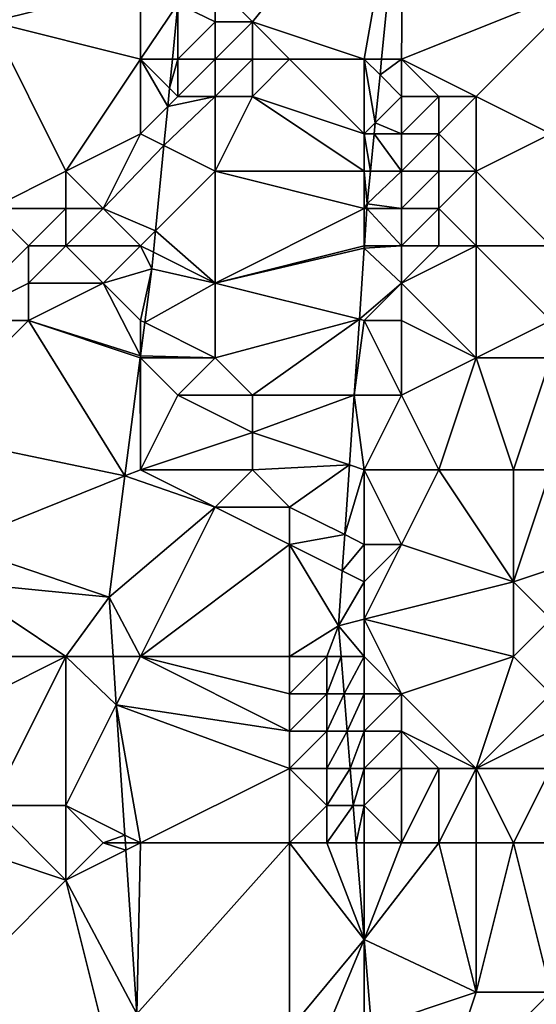
# Model space of a CAD drawing. Units: metres. Extents: x 70000 to 70625, y 357500 to 358000.
# Drawn here: x 70377 to 70391, y 357793 to 357819 of the extents above; entities that cross this region are included whole.
import ezdxf

# ---------------------------------------------------------------- set-up
doc = ezdxf.new("R2010")
doc.units = ezdxf.units.M
doc.layers.add('Terrain', color=15, linetype='Continuous')

msp = doc.modelspace()

# ---------------------------------------------------------------- linework, layer by layer
at = {"layer": 'Terrain'}
for points in [[(70378, 357825, 469.37), (70374, 357825, 467.26), (70376, 357819, 468.62), (70378, 357825, 469.37)], [(70378, 357825, 469.37), (70376, 357819, 468.62), (70380, 357822, 469.91), (70378, 357825, 469.37)], [(70383, 357819, 471.73), (70387.063, 357824.015, 474.448), (70382, 357820, 470.93), (70383, 357819, 471.73)], [(70386, 357818, 474.07), (70387.063, 357824.015, 474.448), (70383, 357819, 471.73), (70386, 357818, 474.07)], [(70386, 357818, 474.07), (70386.466, 357818, 474.674), (70387.063, 357824.015, 474.448), (70386, 357818, 474.07)], [(70387, 357818, 474.62), (70387.063, 357824.015, 474.448), (70386.466, 357818, 474.674), (70387, 357818, 474.62)], [(70387, 357818, 474.62), (70392, 357820, 475.77), (70387.063, 357824.015, 474.448), (70387, 357818, 474.62)], [(70376, 357819, 468.62), (70380, 357820, 470.12), (70380, 357822, 469.91), (70376, 357819, 468.62)], [(70380, 357818, 470.43), (70380, 357820, 470.12), (70376, 357819, 468.62), (70380, 357818, 470.43)], [(70380, 357818, 470.43), (70381, 357819.479, 470.468), (70380, 357820, 470.12), (70380, 357818, 470.43)], [(70382, 357819, 471.08), (70382, 357820, 470.93), (70381, 357819.479, 470.468), (70382, 357819, 471.08)], [(70383, 357819, 471.73), (70382, 357820, 470.93), (70382, 357819, 471.08), (70383, 357819, 471.73)], [(70389, 357817, 475.38), (70392, 357820, 475.77), (70387, 357818, 474.62), (70389, 357817, 475.38)], [(70391, 357816, 475.79), (70392, 357820, 475.77), (70389, 357817, 475.38), (70391, 357816, 475.79)], [(70380, 357818, 470.43), (70380.855, 357818, 470.411), (70381, 357819.479, 470.468), (70380, 357818, 470.43)], [(70381, 357818, 470.73), (70381, 357819.479, 470.468), (70380.855, 357818, 470.411), (70381, 357818, 470.73)], [(70381, 357818, 470.73), (70382, 357819, 471.08), (70381, 357819.479, 470.468), (70381, 357818, 470.73)], [(70376, 357814, 469.02), (70378, 357815, 470.06), (70376, 357819, 468.62), (70376, 357814, 469.02)], [(70378, 357815, 470.06), (70380, 357818, 470.43), (70376, 357819, 468.62), (70378, 357815, 470.06)], [(70382, 357818, 471.28), (70382, 357819, 471.08), (70381, 357818, 470.73), (70382, 357818, 471.28)], [(70383, 357818, 471.94), (70383, 357819, 471.73), (70382, 357818, 471.28), (70383, 357818, 471.94)], [(70382, 357818, 471.28), (70383, 357819, 471.73), (70382, 357819, 471.08), (70382, 357818, 471.28)], [(70386, 357818, 474.07), (70383, 357819, 471.73), (70384, 357818, 472.67), (70386, 357818, 474.07)], [(70384, 357818, 472.67), (70383, 357819, 471.73), (70383, 357818, 471.94), (70384, 357818, 472.67)], [(70378, 357815, 470.06), (70380, 357816, 470.77), (70380, 357818, 470.43), (70378, 357815, 470.06)], [(70380, 357816, 470.77), (70380.73, 357816.73, 470.362), (70380, 357818, 470.43), (70380, 357816, 470.77)], [(70380, 357818, 470.43), (70380.73, 357816.73, 470.362), (70380.778, 357817.222, 470.381), (70380, 357818, 470.43)], [(70380, 357818, 470.43), (70380.778, 357817.222, 470.381), (70380.855, 357818, 470.411), (70380, 357818, 470.43)], [(70381, 357817, 470.93), (70381, 357818, 470.73), (70380.778, 357817.222, 470.381), (70381, 357817, 470.93)], [(70381, 357818, 470.73), (70380.855, 357818, 470.411), (70380.778, 357817.222, 470.381), (70381, 357818, 470.73)], [(70382, 357817, 471.49), (70382, 357818, 471.28), (70381, 357817, 470.93), (70382, 357817, 471.49)], [(70381, 357817, 470.93), (70382, 357818, 471.28), (70381, 357818, 470.73), (70381, 357817, 470.93)], [(70383, 357817, 472.16), (70383, 357818, 471.94), (70382, 357817, 471.49), (70383, 357817, 472.16)], [(70382, 357817, 471.49), (70383, 357818, 471.94), (70382, 357818, 471.28), (70382, 357817, 471.49)], [(70386, 357816, 474.29), (70384, 357818, 472.67), (70383, 357817, 472.16), (70386, 357816, 474.29)], [(70383, 357817, 472.16), (70384, 357818, 472.67), (70383, 357818, 471.94), (70383, 357817, 472.16)], [(70386, 357816, 474.29), (70386, 357818, 474.07), (70384, 357818, 472.67), (70386, 357816, 474.29)], [(70386, 357816, 474.29), (70386.297, 357816.297, 474.738), (70386, 357818, 474.07), (70386, 357816, 474.29)], [(70386, 357818, 474.07), (70386.297, 357816.297, 474.738), (70386.424, 357817.576, 474.69), (70386, 357818, 474.07)], [(70386, 357818, 474.07), (70386.424, 357817.576, 474.69), (70386.466, 357818, 474.674), (70386, 357818, 474.07)], [(70387, 357817, 474.72), (70387, 357818, 474.62), (70386.424, 357817.576, 474.69), (70387, 357817, 474.72)], [(70387, 357818, 474.62), (70386.466, 357818, 474.674), (70386.424, 357817.576, 474.69), (70387, 357818, 474.62)], [(70389, 357817, 475.38), (70387, 357818, 474.62), (70388, 357817, 475.1), (70389, 357817, 475.38)], [(70388, 357817, 475.1), (70387, 357818, 474.62), (70387, 357817, 474.72), (70388, 357817, 475.1)], [(70387, 357817, 474.72), (70386.424, 357817.576, 474.69), (70386.297, 357816.297, 474.738), (70387, 357817, 474.72)], [(70381, 357817, 470.93), (70380.778, 357817.222, 470.381), (70380.73, 357816.73, 470.362), (70381, 357817, 470.93)], [(70382, 357815, 471.82), (70382, 357817, 471.49), (70380.627, 357815.686, 470.322), (70382, 357815, 471.82)], [(70382, 357817, 471.49), (70380.73, 357816.73, 470.362), (70380.627, 357815.686, 470.322), (70382, 357817, 471.49)], [(70382, 357817, 471.49), (70381, 357817, 470.93), (70380.73, 357816.73, 470.362), (70382, 357817, 471.49)], [(70386, 357815, 474.34), (70383, 357817, 472.16), (70382, 357815, 471.82), (70386, 357815, 474.34)], [(70382, 357815, 471.82), (70383, 357817, 472.16), (70382, 357817, 471.49), (70382, 357815, 471.82)], [(70386, 357815, 474.34), (70386, 357816, 474.29), (70383, 357817, 472.16), (70386, 357815, 474.34)], [(70387, 357816, 474.77), (70387, 357817, 474.72), (70386.297, 357816.297, 474.738), (70387, 357816, 474.77)], [(70388, 357816, 475.13), (70388, 357817, 475.1), (70387, 357816, 474.77), (70388, 357816, 475.13)], [(70387, 357816, 474.77), (70388, 357817, 475.1), (70387, 357817, 474.72), (70387, 357816, 474.77)], [(70389, 357815, 475.38), (70389, 357817, 475.38), (70388, 357816, 475.13), (70389, 357815, 475.38)], [(70388, 357816, 475.13), (70389, 357817, 475.38), (70388, 357817, 475.1), (70388, 357816, 475.13)], [(70389, 357815, 475.38), (70391, 357816, 475.79), (70389, 357817, 475.38), (70389, 357815, 475.38)], [(70380, 357816, 470.77), (70380.627, 357815.686, 470.322), (70380.73, 357816.73, 470.362), (70380, 357816, 470.77)], [(70386, 357816, 474.29), (70386.267, 357816, 474.749), (70386.297, 357816.297, 474.738), (70386, 357816, 474.29)], [(70387, 357816, 474.77), (70386.297, 357816.297, 474.738), (70386.267, 357816, 474.749), (70387, 357816, 474.77)], [(70379, 357814, 470.54), (70380, 357816, 470.77), (70378, 357815, 470.06), (70379, 357814, 470.54)], [(70379, 357814, 470.54), (70380.627, 357815.686, 470.322), (70380, 357816, 470.77), (70379, 357814, 470.54)], [(70386, 357815, 474.34), (70386.168, 357815, 474.786), (70386, 357816, 474.29), (70386, 357815, 474.34)], [(70386.168, 357815, 474.786), (70386.267, 357816, 474.749), (70386, 357816, 474.29), (70386.168, 357815, 474.786)], [(70387, 357815, 474.79), (70386.267, 357816, 474.749), (70386.168, 357815, 474.786), (70387, 357815, 474.79)], [(70387, 357815, 474.79), (70387, 357816, 474.77), (70386.267, 357816, 474.749), (70387, 357815, 474.79)], [(70388, 357815, 475.13), (70388, 357816, 475.13), (70387, 357815, 474.79), (70388, 357815, 475.13)], [(70387, 357815, 474.79), (70388, 357816, 475.13), (70387, 357816, 474.77), (70387, 357815, 474.79)], [(70389, 357815, 475.38), (70388, 357816, 475.13), (70388, 357815, 475.13), (70389, 357815, 475.38)], [(70391, 357813, 475.78), (70391, 357816, 475.79), (70389, 357815, 475.38), (70391, 357813, 475.78)], [(70379, 357814, 470.54), (70380.403, 357813.403, 470.234), (70380.627, 357815.686, 470.322), (70379, 357814, 470.54)], [(70380.403, 357813.403, 470.234), (70382, 357815, 471.82), (70380.627, 357815.686, 470.322), (70380.403, 357813.403, 470.234)], [(70378, 357814, 470.08), (70378, 357815, 470.06), (70376, 357814, 469.02), (70378, 357814, 470.08)], [(70379, 357814, 470.54), (70378, 357815, 470.06), (70378, 357814, 470.08), (70379, 357814, 470.54)], [(70380.403, 357813.403, 470.234), (70382, 357812, 471.83), (70382, 357815, 471.82), (70380.403, 357813.403, 470.234)], [(70382, 357812, 471.83), (70386, 357814, 474.33), (70382, 357815, 471.82), (70382, 357812, 471.83)], [(70386, 357814, 474.33), (70386, 357815, 474.34), (70382, 357815, 471.82), (70386, 357814, 474.33)], [(70386, 357814, 474.33), (70386.081, 357814.125, 474.819), (70386, 357815, 474.34), (70386, 357814, 474.33)], [(70386, 357815, 474.34), (70386.081, 357814.125, 474.819), (70386.168, 357815, 474.786), (70386, 357815, 474.34)], [(70387, 357814, 474.77), (70387, 357815, 474.79), (70386.081, 357814.125, 474.819), (70387, 357814, 474.77)], [(70387, 357815, 474.79), (70386.168, 357815, 474.786), (70386.081, 357814.125, 474.819), (70387, 357815, 474.79)], [(70388, 357814, 475.1), (70388, 357815, 475.13), (70387, 357814, 474.77), (70388, 357814, 475.1)], [(70387, 357814, 474.77), (70388, 357815, 475.13), (70387, 357815, 474.79), (70387, 357814, 474.77)], [(70389, 357813, 475.35), (70389, 357815, 475.38), (70388, 357814, 475.1), (70389, 357813, 475.35)], [(70388, 357814, 475.1), (70389, 357815, 475.38), (70388, 357815, 475.13), (70388, 357814, 475.1)], [(70391, 357813, 475.78), (70389, 357815, 475.38), (70389, 357813, 475.35), (70391, 357813, 475.78)], [(70375, 357811, 468.38), (70377, 357813, 469.55), (70376, 357814, 469.02), (70375, 357811, 468.38)], [(70377, 357813, 469.55), (70378, 357814, 470.08), (70376, 357814, 469.02), (70377, 357813, 469.55)], [(70378, 357813, 470.04), (70378, 357814, 470.08), (70377, 357813, 469.55), (70378, 357813, 470.04)], [(70380, 357813, 470.88), (70379, 357814, 470.54), (70378, 357813, 470.04), (70380, 357813, 470.88)], [(70378, 357813, 470.04), (70379, 357814, 470.54), (70378, 357814, 470.08), (70378, 357813, 470.04)], [(70380, 357813, 470.88), (70380.403, 357813.403, 470.234), (70379, 357814, 470.54), (70380, 357813, 470.88)], [(70382, 357812, 471.83), (70386, 357813, 474.3), (70386, 357814, 474.33), (70382, 357812, 471.83)], [(70386, 357814, 474.33), (70386.072, 357814, 474.819), (70386.081, 357814.125, 474.819), (70386, 357814, 474.33)], [(70386, 357813, 474.3), (70386.004, 357813, 474.816), (70386, 357814, 474.33), (70386, 357813, 474.3)], [(70386, 357814, 474.33), (70386.004, 357813, 474.816), (70386.072, 357814, 474.819), (70386, 357814, 474.33)], [(70387, 357813, 474.74), (70386.072, 357814, 474.819), (70386.004, 357813, 474.816), (70387, 357813, 474.74)], [(70387, 357814, 474.77), (70386.081, 357814.125, 474.819), (70386.072, 357814, 474.819), (70387, 357814, 474.77)], [(70387, 357813, 474.74), (70387, 357814, 474.77), (70386.072, 357814, 474.819), (70387, 357813, 474.74)], [(70388, 357813, 475.07), (70388, 357814, 475.1), (70387, 357813, 474.74), (70388, 357813, 475.07)], [(70387, 357813, 474.74), (70388, 357814, 475.1), (70387, 357814, 474.77), (70387, 357813, 474.74)], [(70389, 357813, 475.35), (70388, 357814, 475.1), (70388, 357813, 475.07), (70389, 357813, 475.35)], [(70380, 357813, 470.88), (70380.346, 357812.827, 470.211), (70380.403, 357813.403, 470.234), (70380, 357813, 470.88)], [(70380.403, 357813.403, 470.234), (70380.346, 357812.827, 470.211), (70382, 357812, 471.83), (70380.403, 357813.403, 470.234)], [(70375, 357811, 468.38), (70377, 357812, 469.48), (70377, 357813, 469.55), (70375, 357811, 468.38)], [(70379, 357812, 470.42), (70378, 357813, 470.04), (70377, 357812, 469.48), (70379, 357812, 470.42)], [(70377, 357812, 469.48), (70378, 357813, 470.04), (70377, 357813, 469.55), (70377, 357812, 469.48)], [(70379, 357812, 470.42), (70380, 357813, 470.88), (70378, 357813, 470.04), (70379, 357812, 470.42)], [(70379, 357812, 470.42), (70380.302, 357812.379, 470.194), (70380, 357813, 470.88), (70379, 357812, 470.42)], [(70380, 357813, 470.88), (70380.302, 357812.379, 470.194), (70380.346, 357812.827, 470.211), (70380, 357813, 470.88)], [(70382, 357812, 471.83), (70386, 357812.935, 474.815), (70386, 357813, 474.3), (70382, 357812, 471.83)], [(70382, 357812, 471.83), (70385.87, 357811.032, 474.809), (70386, 357812.935, 474.815), (70382, 357812, 471.83)], [(70387, 357812, 474.71), (70386, 357812.935, 474.815), (70385.87, 357811.032, 474.809), (70387, 357812, 474.71)], [(70387, 357812, 474.71), (70387, 357813, 474.74), (70386, 357812.935, 474.815), (70387, 357812, 474.71)], [(70387, 357813, 474.74), (70386.004, 357812.996, 474.816), (70386, 357812.935, 474.815), (70387, 357813, 474.74)], [(70386, 357813, 474.3), (70386, 357812.935, 474.815), (70386.004, 357812.996, 474.816), (70386, 357813, 474.3)], [(70386, 357813, 474.3), (70386.004, 357812.996, 474.816), (70386.004, 357813, 474.816), (70386, 357813, 474.3)], [(70387, 357813, 474.74), (70386.004, 357813, 474.816), (70386.004, 357812.996, 474.816), (70387, 357813, 474.74)], [(70389, 357810, 475.54), (70389, 357813, 475.35), (70387, 357812, 474.71), (70389, 357810, 475.54)], [(70387, 357812, 474.71), (70388, 357813, 475.07), (70387, 357813, 474.74), (70387, 357812, 474.71)], [(70387, 357812, 474.71), (70389, 357813, 475.35), (70388, 357813, 475.07), (70387, 357812, 474.71)], [(70389, 357810, 475.54), (70391, 357811, 475.96), (70389, 357813, 475.35), (70389, 357810, 475.54)], [(70391, 357811, 475.96), (70391, 357813, 475.78), (70389, 357813, 475.35), (70391, 357811, 475.96)], [(70380.346, 357812.827, 470.211), (70380.302, 357812.379, 470.194), (70382, 357812, 471.83), (70380.346, 357812.827, 470.211)], [(70380, 357811, 470.71), (70380.302, 357812.379, 470.194), (70379, 357812, 470.42), (70380, 357811, 470.71)], [(70380, 357811, 470.71), (70380.115, 357810.942, 470.137), (70380.302, 357812.379, 470.194), (70380, 357811, 470.71)], [(70380.115, 357810.942, 470.137), (70382, 357812, 471.83), (70380.302, 357812.379, 470.194), (70380.115, 357810.942, 470.137)], [(70377, 357811, 469.4), (70377, 357812, 469.48), (70375, 357811, 468.38), (70377, 357811, 469.4)], [(70377, 357811, 469.4), (70380, 357810.054, 470.102), (70379, 357812, 470.42), (70377, 357811, 469.4)], [(70377, 357811, 469.4), (70379, 357812, 470.42), (70377, 357812, 469.48), (70377, 357811, 469.4)], [(70380, 357811, 470.71), (70379, 357812, 470.42), (70380, 357810.054, 470.102), (70380, 357811, 470.71)], [(70380.115, 357810.942, 470.137), (70382, 357810, 471.7), (70382, 357812, 471.83), (70380.115, 357810.942, 470.137)], [(70382, 357810, 471.7), (70385.87, 357811.032, 474.809), (70382, 357812, 471.83), (70382, 357810, 471.7)], [(70386, 357811, 474.25), (70387, 357812, 474.71), (70385.87, 357811.032, 474.809), (70386, 357811, 474.25)], [(70387, 357811, 474.72), (70387, 357812, 474.71), (70386, 357811, 474.25), (70387, 357811, 474.72)], [(70389, 357810, 475.54), (70387, 357812, 474.71), (70387, 357811, 474.72), (70389, 357810, 475.54)], [(70374, 357808, 467.85), (70379.582, 357806.833, 469.974), (70377, 357811, 469.4), (70374, 357808, 467.85)], [(70374, 357808, 467.85), (70377, 357811, 469.4), (70375, 357811, 468.38), (70374, 357808, 467.85)], [(70377, 357811, 469.4), (70379.582, 357806.833, 469.974), (70379.993, 357810.002, 470.1), (70377, 357811, 469.4)], [(70377, 357811, 469.4), (70379.993, 357810.002, 470.1), (70380, 357810.054, 470.102), (70377, 357811, 469.4)], [(70380, 357811, 470.71), (70380, 357810.054, 470.102), (70380.115, 357810.942, 470.137), (70380, 357811, 470.71)], [(70380.115, 357810.942, 470.137), (70380, 357810.054, 470.102), (70382, 357810, 471.7), (70380.115, 357810.942, 470.137)], [(70383, 357809, 472.36), (70385.87, 357811.032, 474.809), (70382, 357810, 471.7), (70383, 357809, 472.36)], [(70383, 357809, 472.36), (70385.732, 357809, 474.803), (70385.87, 357811.032, 474.809), (70383, 357809, 472.36)], [(70386, 357811, 474.25), (70385.87, 357811.032, 474.809), (70385.732, 357809, 474.803), (70386, 357811, 474.25)], [(70387, 357809, 474.81), (70386, 357811, 474.25), (70385.732, 357809, 474.803), (70387, 357809, 474.81)], [(70387, 357809, 474.81), (70387, 357811, 474.72), (70386, 357811, 474.25), (70387, 357809, 474.81)], [(70387, 357809, 474.81), (70389, 357810, 475.54), (70387, 357811, 474.72), (70387, 357809, 474.81)], [(70391, 357810, 476.12), (70391, 357811, 475.96), (70389, 357810, 475.54), (70391, 357810, 476.12)], [(70380, 357810, 470.53), (70380, 357810.054, 470.102), (70379.993, 357810.002, 470.1), (70380, 357810, 470.53)], [(70380, 357810, 470.53), (70382, 357810, 471.7), (70380, 357810.054, 470.102), (70380, 357810, 470.53)], [(70380, 357807, 470.56), (70379.993, 357810.002, 470.1), (70379.582, 357806.833, 469.974), (70380, 357807, 470.56)], [(70380, 357807, 470.56), (70380, 357810, 470.53), (70379.993, 357810.002, 470.1), (70380, 357807, 470.56)], [(70380, 357807, 470.56), (70381, 357809, 471.03), (70380, 357810, 470.53), (70380, 357807, 470.56)], [(70380, 357810, 470.53), (70381, 357809, 471.03), (70382, 357810, 471.7), (70380, 357810, 470.53)], [(70383, 357809, 472.36), (70382, 357810, 471.7), (70381, 357809, 471.03), (70383, 357809, 472.36)], [(70388, 357807, 475.42), (70389, 357810, 475.54), (70387, 357809, 474.81), (70388, 357807, 475.42)], [(70390, 357807, 476.24), (70389, 357810, 475.54), (70388, 357807, 475.42), (70390, 357807, 476.24)], [(70390, 357807, 476.24), (70391, 357810, 476.12), (70389, 357810, 475.54), (70390, 357807, 476.24)], [(70391, 357807, 476.58), (70391, 357810, 476.12), (70390, 357807, 476.24), (70391, 357807, 476.58)], [(70380, 357807, 470.56), (70383, 357808, 472.44), (70381, 357809, 471.03), (70380, 357807, 470.56)], [(70383, 357808, 472.44), (70383, 357809, 472.36), (70381, 357809, 471.03), (70383, 357808, 472.44)], [(70383, 357808, 472.44), (70385.605, 357807.132, 474.797), (70385.732, 357809, 474.803), (70383, 357808, 472.44)], [(70383, 357808, 472.44), (70385.732, 357809, 474.803), (70383, 357809, 472.36), (70383, 357808, 472.44)], [(70386, 357807, 474.46), (70385.732, 357809, 474.803), (70385.605, 357807.132, 474.797), (70386, 357807, 474.46)], [(70386, 357807, 474.46), (70387, 357809, 474.81), (70385.732, 357809, 474.803), (70386, 357807, 474.46)], [(70388, 357807, 475.42), (70387, 357809, 474.81), (70386, 357807, 474.46), (70388, 357807, 475.42)], [(70375, 357805, 468.25), (70379.582, 357806.833, 469.974), (70374, 357808, 467.85), (70375, 357805, 468.25)], [(70380, 357807, 470.56), (70383, 357807, 472.56), (70383, 357808, 472.44), (70380, 357807, 470.56)], [(70383, 357807, 472.56), (70385.605, 357807.132, 474.797), (70383, 357808, 472.44), (70383, 357807, 472.56)], [(70384, 357806, 473.39), (70385.605, 357807.132, 474.797), (70383, 357807, 472.56), (70384, 357806, 473.39)], [(70384, 357806, 473.39), (70385.477, 357805.261, 474.792), (70385.605, 357807.132, 474.797), (70384, 357806, 473.39)], [(70385.477, 357805.261, 474.792), (70386, 357807, 474.46), (70385.605, 357807.132, 474.797), (70385.477, 357805.261, 474.792)], [(70382, 357806, 471.95), (70380, 357807, 470.56), (70379.582, 357806.833, 469.974), (70382, 357806, 471.95)], [(70382, 357806, 471.95), (70383, 357807, 472.56), (70380, 357807, 470.56), (70382, 357806, 471.95)], [(70384, 357806, 473.39), (70383, 357807, 472.56), (70382, 357806, 471.95), (70384, 357806, 473.39)], [(70386, 357805, 474.73), (70386, 357807, 474.46), (70385.477, 357805.261, 474.792), (70386, 357805, 474.73)], [(70387, 357805, 475.2), (70388, 357807, 475.42), (70386, 357807, 474.46), (70387, 357805, 475.2)], [(70387, 357805, 475.2), (70386, 357807, 474.46), (70386, 357805, 474.73), (70387, 357805, 475.2)], [(70390, 357804, 476.54), (70388, 357807, 475.42), (70387, 357805, 475.2), (70390, 357804, 476.54)], [(70390, 357804, 476.54), (70390, 357807, 476.24), (70388, 357807, 475.42), (70390, 357804, 476.54)], [(70390, 357804, 476.54), (70393, 357805, 477.09), (70391, 357807, 476.58), (70390, 357804, 476.54)], [(70390, 357804, 476.54), (70391, 357807, 476.58), (70390, 357807, 476.24), (70390, 357804, 476.54)], [(70375, 357805, 468.25), (70379.16, 357803.586, 469.846), (70379.582, 357806.833, 469.974), (70375, 357805, 468.25)], [(70379.16, 357803.586, 469.846), (70382, 357806, 471.95), (70379.582, 357806.833, 469.974), (70379.16, 357803.586, 469.846)], [(70380, 357802, 470.68), (70382, 357806, 471.95), (70379.16, 357803.586, 469.846), (70380, 357802, 470.68)], [(70380, 357802, 470.68), (70384, 357805, 473.55), (70382, 357806, 471.95), (70380, 357802, 470.68)], [(70384, 357805, 473.55), (70384, 357806, 473.39), (70382, 357806, 471.95), (70384, 357805, 473.55)], [(70384, 357805, 473.55), (70385.477, 357805.261, 474.792), (70384, 357806, 473.39), (70384, 357805, 473.55)], [(70384, 357805, 473.55), (70385.412, 357804.294, 474.789), (70385.477, 357805.261, 474.792), (70384, 357805, 473.55)], [(70386, 357805, 474.73), (70385.477, 357805.261, 474.792), (70385.412, 357804.294, 474.789), (70386, 357805, 474.73)], [(70375, 357804, 468.18), (70379.16, 357803.586, 469.846), (70375, 357805, 468.25), (70375, 357804, 468.18)], [(70380, 357802, 470.68), (70384, 357802, 473.93), (70384, 357805, 473.55), (70380, 357802, 470.68)], [(70384, 357802, 473.93), (70385.311, 357802.817, 474.784), (70384, 357805, 473.55), (70384, 357802, 473.93)], [(70384, 357805, 473.55), (70385.311, 357802.817, 474.784), (70385.412, 357804.294, 474.789), (70384, 357805, 473.55)], [(70386, 357804, 474.88), (70386, 357805, 474.73), (70385.412, 357804.294, 474.789), (70386, 357804, 474.88)], [(70386, 357803, 475.01), (70387, 357805, 475.2), (70386, 357804, 474.88), (70386, 357803, 475.01)], [(70386, 357803, 475.01), (70390, 357804, 476.54), (70387, 357805, 475.2), (70386, 357803, 475.01)], [(70386, 357804, 474.88), (70387, 357805, 475.2), (70386, 357805, 474.73), (70386, 357804, 474.88)], [(70391, 357803, 476.89), (70393, 357805, 477.09), (70390, 357804, 476.54), (70391, 357803, 476.89)], [(70386, 357804, 474.88), (70385.412, 357804.294, 474.789), (70385.311, 357802.817, 474.784), (70386, 357804, 474.88)], [(70378, 357802, 469.46), (70375, 357804, 468.18), (70374, 357802, 467.56), (70378, 357802, 469.46)], [(70378, 357802, 469.46), (70379.16, 357803.586, 469.846), (70375, 357804, 468.18), (70378, 357802, 469.46)], [(70386, 357803, 475.01), (70386, 357804, 474.88), (70385.311, 357802.817, 474.784), (70386, 357803, 475.01)], [(70390, 357802, 476.57), (70390, 357804, 476.54), (70386, 357803, 475.01), (70390, 357802, 476.57)], [(70390, 357802, 476.57), (70391, 357803, 476.89), (70390, 357804, 476.54), (70390, 357802, 476.57)], [(70378, 357802, 469.46), (70379.265, 357802, 469.95), (70379.16, 357803.586, 469.846), (70378, 357802, 469.46)], [(70380, 357802, 470.68), (70379.16, 357803.586, 469.846), (70379.265, 357802, 469.95), (70380, 357802, 470.68)], [(70386, 357802, 475.09), (70386, 357803, 475.01), (70385.311, 357802.817, 474.784), (70386, 357802, 475.09)], [(70387, 357801, 475.49), (70386, 357803, 475.01), (70386, 357802, 475.09), (70387, 357801, 475.49)], [(70387, 357801, 475.49), (70390, 357802, 476.57), (70386, 357803, 475.01), (70387, 357801, 475.49)], [(70391, 357801, 476.83), (70391, 357803, 476.89), (70390, 357802, 476.57), (70391, 357801, 476.83)], [(70385, 357802, 474.58), (70385.311, 357802.817, 474.784), (70384, 357802, 473.93), (70385, 357802, 474.58)], [(70385, 357802, 474.58), (70385.378, 357802, 474.785), (70385.311, 357802.817, 474.784), (70385, 357802, 474.58)], [(70386, 357802, 475.09), (70385.311, 357802.817, 474.784), (70385.378, 357802, 474.785), (70386, 357802, 475.09)], [(70376, 357798, 468.4), (70378, 357802, 469.46), (70374, 357800, 467.5), (70376, 357798, 468.4)], [(70374, 357800, 467.5), (70378, 357802, 469.46), (70374, 357802, 467.56), (70374, 357800, 467.5)], [(70378, 357798, 469.31), (70378, 357802, 469.46), (70376, 357798, 468.4), (70378, 357798, 469.31)], [(70378, 357798, 469.31), (70379.351, 357800.702, 470.035), (70378, 357802, 469.46), (70378, 357798, 469.31)], [(70378, 357802, 469.46), (70379.351, 357800.702, 470.035), (70379.265, 357802, 469.95), (70378, 357802, 469.46)], [(70380, 357802, 470.68), (70379.265, 357802, 469.95), (70379.351, 357800.702, 470.035), (70380, 357802, 470.68)], [(70380, 357802, 470.68), (70379.351, 357800.702, 470.035), (70384, 357800, 473.96), (70380, 357802, 470.68)], [(70380, 357802, 470.68), (70384, 357800, 473.96), (70384, 357801, 473.97), (70380, 357802, 470.68)], [(70380, 357802, 470.68), (70384, 357801, 473.97), (70384, 357802, 473.93), (70380, 357802, 470.68)], [(70385, 357801, 474.62), (70385, 357802, 474.58), (70384, 357801, 473.97), (70385, 357801, 474.62)], [(70384, 357801, 473.97), (70385, 357802, 474.58), (70384, 357802, 473.93), (70384, 357801, 473.97)], [(70385, 357801, 474.62), (70385.46, 357801, 474.785), (70385.378, 357802, 474.785), (70385, 357801, 474.62)], [(70385, 357801, 474.62), (70385.378, 357802, 474.785), (70385, 357802, 474.58), (70385, 357801, 474.62)], [(70386, 357802, 475.09), (70385.378, 357802, 474.785), (70385.46, 357801, 474.785), (70386, 357802, 475.09)], [(70386, 357801, 475.12), (70386, 357802, 475.09), (70385.46, 357801, 474.785), (70386, 357801, 475.12)], [(70387, 357801, 475.49), (70386, 357802, 475.09), (70386, 357801, 475.12), (70387, 357801, 475.49)], [(70389, 357799, 475.82), (70390, 357802, 476.57), (70387, 357801, 475.49), (70389, 357799, 475.82)], [(70389, 357799, 475.82), (70391, 357801, 476.83), (70390, 357802, 476.57), (70389, 357799, 475.82)], [(70385, 357800, 474.59), (70385, 357801, 474.62), (70384, 357800, 473.96), (70385, 357800, 474.59)], [(70384, 357800, 473.96), (70385, 357801, 474.62), (70384, 357801, 473.97), (70384, 357800, 473.96)], [(70385, 357800, 474.59), (70385.542, 357800, 474.786), (70385.46, 357801, 474.785), (70385, 357800, 474.59)], [(70385, 357800, 474.59), (70385.46, 357801, 474.785), (70385, 357801, 474.62), (70385, 357800, 474.59)], [(70386, 357801, 475.12), (70385.46, 357801, 474.785), (70385.542, 357800, 474.786), (70386, 357801, 475.12)], [(70386, 357800, 475.07), (70386, 357801, 475.12), (70385.542, 357800, 474.786), (70386, 357800, 475.07)], [(70387, 357800, 475.41), (70387, 357801, 475.49), (70386, 357800, 475.07), (70387, 357800, 475.41)], [(70386, 357800, 475.07), (70387, 357801, 475.49), (70386, 357801, 475.12), (70386, 357800, 475.07)], [(70389, 357799, 475.82), (70387, 357801, 475.49), (70387, 357800, 475.41), (70389, 357799, 475.82)], [(70389, 357799, 475.82), (70391, 357800, 476.71), (70391, 357801, 476.83), (70389, 357799, 475.82)], [(70378, 357798, 469.31), (70379.582, 357797.209, 470.263), (70379.351, 357800.702, 470.035), (70378, 357798, 469.31)], [(70380, 357797, 470.57), (70384, 357799, 473.9), (70379.351, 357800.702, 470.035), (70380, 357797, 470.57)], [(70380, 357797, 470.57), (70379.351, 357800.702, 470.035), (70379.582, 357797.209, 470.263), (70380, 357797, 470.57)], [(70379.351, 357800.702, 470.035), (70384, 357799, 473.9), (70384, 357800, 473.96), (70379.351, 357800.702, 470.035)], [(70385, 357799, 474.52), (70385, 357800, 474.59), (70384, 357799, 473.9), (70385, 357799, 474.52)], [(70384, 357799, 473.9), (70385, 357800, 474.59), (70384, 357800, 473.96), (70384, 357799, 473.9)], [(70385, 357799, 474.52), (70385.624, 357799, 474.786), (70385.542, 357800, 474.786), (70385, 357799, 474.52)], [(70385, 357799, 474.52), (70385.542, 357800, 474.786), (70385, 357800, 474.59), (70385, 357799, 474.52)], [(70386, 357800, 475.07), (70385.542, 357800, 474.786), (70385.624, 357799, 474.786), (70386, 357800, 475.07)], [(70386, 357799, 474.98), (70386, 357800, 475.07), (70385.624, 357799, 474.786), (70386, 357799, 474.98)], [(70387, 357799, 475.31), (70387, 357800, 475.41), (70386, 357799, 474.98), (70387, 357799, 475.31)], [(70386, 357799, 474.98), (70387, 357800, 475.41), (70386, 357800, 475.07), (70386, 357799, 474.98)], [(70389, 357799, 475.82), (70387, 357800, 475.41), (70388, 357799, 475.57), (70389, 357799, 475.82)], [(70388, 357799, 475.57), (70387, 357800, 475.41), (70387, 357799, 475.31), (70388, 357799, 475.57)], [(70391, 357799, 476.6), (70391, 357800, 476.71), (70389, 357799, 475.82), (70391, 357799, 476.6)], [(70380, 357797, 470.57), (70384, 357797, 473.85), (70384, 357799, 473.9), (70380, 357797, 470.57)], [(70384, 357797, 473.85), (70385, 357798, 474.47), (70384, 357799, 473.9), (70384, 357797, 473.85)], [(70385, 357798, 474.47), (70385, 357799, 474.52), (70384, 357799, 473.9), (70385, 357798, 474.47)], [(70385, 357798, 474.47), (70385.706, 357798, 474.787), (70385.624, 357799, 474.786), (70385, 357798, 474.47)], [(70385, 357798, 474.47), (70385.624, 357799, 474.786), (70385, 357799, 474.52), (70385, 357798, 474.47)], [(70386, 357799, 474.98), (70385.624, 357799, 474.786), (70385.706, 357798, 474.787), (70386, 357799, 474.98)], [(70386, 357798, 474.91), (70386, 357799, 474.98), (70385.706, 357798, 474.787), (70386, 357798, 474.91)], [(70387, 357797, 475.18), (70387, 357799, 475.31), (70386, 357798, 474.91), (70387, 357797, 475.18)], [(70386, 357798, 474.91), (70387, 357799, 475.31), (70386, 357799, 474.98), (70386, 357798, 474.91)], [(70388, 357797, 475.42), (70388, 357799, 475.57), (70387, 357797, 475.18), (70388, 357797, 475.42)], [(70387, 357797, 475.18), (70388, 357799, 475.57), (70387, 357799, 475.31), (70387, 357797, 475.18)], [(70389, 357797, 475.68), (70389, 357799, 475.82), (70388, 357797, 475.42), (70389, 357797, 475.68)], [(70388, 357797, 475.42), (70389, 357799, 475.82), (70388, 357799, 475.57), (70388, 357797, 475.42)], [(70390, 357797, 476), (70389, 357799, 475.82), (70389, 357797, 475.68), (70390, 357797, 476)], [(70390, 357797, 476), (70391, 357799, 476.6), (70389, 357799, 475.82), (70390, 357797, 476)], [(70391, 357797, 476.43), (70391, 357799, 476.6), (70390, 357797, 476), (70391, 357797, 476.43)], [(70375, 357797, 468.05), (70378, 357796, 469.4), (70376, 357798, 468.4), (70375, 357797, 468.05)], [(70378, 357798, 469.31), (70376, 357798, 468.4), (70378, 357796, 469.4), (70378, 357798, 469.31)], [(70379, 357797, 469.92), (70379.582, 357797.209, 470.263), (70378, 357798, 469.31), (70379, 357797, 469.92)], [(70379, 357797, 469.92), (70378, 357798, 469.31), (70378, 357796, 469.4), (70379, 357797, 469.92)], [(70385, 357797, 474.45), (70385, 357798, 474.47), (70384, 357797, 473.85), (70385, 357797, 474.45)], [(70385, 357797, 474.45), (70385.788, 357797, 474.788), (70385.706, 357798, 474.787), (70385, 357797, 474.45)], [(70385, 357797, 474.45), (70385.706, 357798, 474.787), (70385, 357798, 474.47), (70385, 357797, 474.45)], [(70386, 357798, 474.91), (70385.706, 357798, 474.787), (70385.788, 357797, 474.788), (70386, 357798, 474.91)], [(70386, 357797, 474.88), (70386, 357798, 474.91), (70385.788, 357797, 474.788), (70386, 357797, 474.88)], [(70387, 357797, 475.18), (70386, 357798, 474.91), (70386, 357797, 474.88), (70387, 357797, 475.18)], [(70379, 357797, 469.92), (70379.596, 357797, 470.277), (70379.582, 357797.209, 470.263), (70379, 357797, 469.92)], [(70380, 357797, 470.57), (70379.582, 357797.209, 470.263), (70379.596, 357797, 470.277), (70380, 357797, 470.57)], [(70375, 357797, 468.05), (70374, 357792, 467.88), (70378, 357796, 469.4), (70375, 357797, 468.05)], [(70379, 357797, 469.92), (70378, 357796, 469.4), (70379.609, 357796.804, 470.29), (70379, 357797, 469.92)], [(70379, 357797, 469.92), (70379.609, 357796.804, 470.29), (70379.596, 357797, 470.277), (70379, 357797, 469.92)], [(70380, 357797, 470.57), (70379.596, 357797, 470.277), (70379.609, 357796.804, 470.29), (70380, 357797, 470.57)], [(70380, 357797, 470.57), (70379.609, 357796.804, 470.29), (70379.898, 357792.427, 470.576), (70380, 357797, 470.57)], [(70379.898, 357792.427, 470.576), (70384, 357792, 473.95), (70384, 357797, 473.85), (70379.898, 357792.427, 470.576)], [(70380, 357797, 470.57), (70379.898, 357792.427, 470.576), (70384, 357797, 473.85), (70380, 357797, 470.57)], [(70385, 357797, 474.45), (70384, 357797, 473.85), (70386, 357794.416, 474.789), (70385, 357797, 474.45)], [(70384, 357797, 473.85), (70384, 357792, 473.95), (70386, 357794.416, 474.789), (70384, 357797, 473.85)], [(70385, 357797, 474.45), (70386, 357794.416, 474.789), (70385.788, 357797, 474.788), (70385, 357797, 474.45)], [(70386, 357797, 474.88), (70385.788, 357797, 474.788), (70386, 357794.416, 474.789), (70386, 357797, 474.88)], [(70388, 357797, 475.42), (70387, 357797, 475.18), (70386, 357794.416, 474.789), (70388, 357797, 475.42)], [(70388, 357797, 475.42), (70386, 357794.416, 474.789), (70389, 357793, 475.78), (70388, 357797, 475.42)], [(70387, 357797, 475.18), (70386, 357797, 474.88), (70386, 357794.416, 474.789), (70387, 357797, 475.18)], [(70389, 357797, 475.68), (70388, 357797, 475.42), (70389, 357793, 475.78), (70389, 357797, 475.68)], [(70390, 357797, 476), (70389, 357797, 475.68), (70389, 357793, 475.78), (70390, 357797, 476)], [(70390, 357797, 476), (70389, 357793, 475.78), (70391, 357793, 476.54), (70390, 357797, 476)], [(70391, 357797, 476.43), (70390, 357797, 476), (70391, 357793, 476.54), (70391, 357797, 476.43)], [(70378, 357796, 469.4), (70379.898, 357792.427, 470.576), (70379.609, 357796.804, 470.29), (70378, 357796, 469.4)], [(70379, 357792, 470.19), (70378, 357796, 469.4), (70374, 357792, 467.88), (70379, 357792, 470.19)], [(70379, 357792, 470.19), (70379.898, 357792.427, 470.576), (70378, 357796, 469.4), (70379, 357792, 470.19)], [(70385, 357792, 474.53), (70386, 357794.416, 474.789), (70384, 357792, 473.95), (70385, 357792, 474.53)], [(70386, 357792, 474.96), (70386, 357794.416, 474.789), (70385, 357792, 474.53), (70386, 357792, 474.96)], [(70386, 357792, 474.96), (70386.193, 357792.064, 474.791), (70386, 357794.416, 474.789), (70386, 357792, 474.96)], [(70389, 357793, 475.78), (70386, 357794.416, 474.789), (70386.193, 357792.064, 474.791), (70389, 357793, 475.78)], [(70388, 357790, 475.53), (70389, 357793, 475.78), (70386.193, 357792.064, 474.791), (70388, 357790, 475.53)], [(70391, 357788, 476.45), (70391, 357793, 476.54), (70388, 357790, 475.53), (70391, 357788, 476.45)], [(70388, 357790, 475.53), (70391, 357793, 476.54), (70389, 357793, 475.78), (70388, 357790, 475.53)]]:
    msp.add_3dface(points, dxfattribs=at)

doc.saveas('drawing.dxf')
